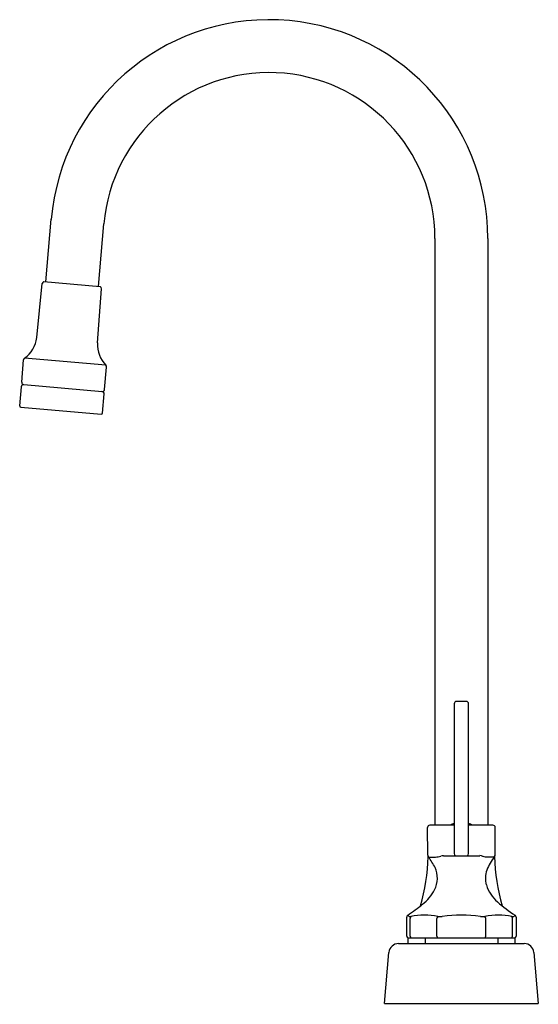
# Model space of a CAD drawing. Extents: x 23.3 to 30, y 2.5 to 15.3.
import ezdxf

# ---------------------------------------------------------------- set-up
doc = ezdxf.new("R2010")
doc.units = 0
doc.header["$LTSCALE"] = 1.21
doc.header["$MEASUREMENT"] = 0
doc.layers.get('0').update_dxf_attribs({"linetype": 'CONTINUOUS'})
doc.layers.get('Defpoints').update_dxf_attribs({"linetype": 'CONTINUOUS'})
doc.styles.get("Standard").update_dxf_attribs({"font": 'txt', "width": 0.8})

msp = doc.modelspace()

# ---------------------------------------------------------------- linework, layer by layer
for p, q in [((23.644, 11.883), (23.715, 12.695)), ((24.328, 11.823), (24.399, 12.635)), ((28.704, 12.447), (28.704, 4.816)), ((29.391, 12.447), (29.391, 4.816)), ((23.526, 11.157), (23.599, 11.86)), ((23.619, 11.885), (24.353, 11.82)), ((24.318, 11.087), (24.368, 11.792)), ((24.426, 10.797), (23.369, 10.889)), ((23.331, 10.579), (23.356, 10.868)), ((24.409, 10.484), (24.435, 10.773)), ((23.305, 10.27), (23.327, 10.518)), ((23.36, 10.546), (24.375, 10.457)), ((24.382, 10.176), (24.403, 10.424)), ((23.319, 10.253), (24.364, 10.162)), ((28.954, 6.396), (28.954, 4.447)), ((29.141, 4.447), (29.141, 6.396)), ((28.609, 4.425), (28.607, 4.786)), ((28.954, 4.816), (28.637, 4.816)), ((29.457, 4.816), (29.141, 4.816)), ((29.487, 4.435), (29.487, 4.786)), ((28.619, 4.402), (28.71, 4.402)), ((28.814, 4.42), (29.289, 4.42)), ((29.476, 4.402), (29.385, 4.402)), ((28.336, 3.373), (28.336, 3.621)), ((28.367, 3.63), (28.35, 3.646)), ((28.382, 3.373), (28.382, 3.604)), ((28.729, 3.373), (28.729, 3.604)), ((29.365, 3.373), (29.365, 3.604)), ((29.713, 3.373), (29.713, 3.604)), ((29.745, 3.646), (29.728, 3.63)), ((29.759, 3.621), (29.759, 3.373)), ((28.354, 3.277), (28.354, 3.353)), ((28.356, 3.353), (29.739, 3.353)), ((28.575, 3.353), (28.575, 3.277)), ((29.52, 3.353), (29.52, 3.277)), ((29.741, 3.353), (29.741, 3.277)), ((28.23, 3.277), (29.865, 3.277)), ((28.047, 2.497), (28.106, 3.163)), ((29.989, 3.163), (30.047, 2.497)), ((28.047, 2.497), (30.047, 2.497))]:
    msp.add_line(p, q)
for centre, radius, start, end in [((26.547, 12.447), 2.844, 0, 175), ((26.547, 12.447), 2.156, 0, 175), ((23.629, 11.857), 0.03, 110.0903, 174), ((24.338, 11.795), 0.03, 356, 59.9097), ((23.153, 11.196), 0.375, 305.209, 354), ((24.692, 11.061), 0.375, 176, 224.791), ((23.386, 10.865), 0.03, 125.209, 175), ((24.405, 10.776), 0.03, 355, 44.791), ((23.357, 10.515), 0.031, 85, 175), ((23.361, 10.576), 0.0301, 175.0791, 268.5816), ((24.379, 10.487), 0.0301, 261.4184, 354.9209), ((24.372, 10.426), 0.031, 355, 85), ((23.321, 10.269), 0.016, 175, 265), ((24.366, 10.178), 0.016, 265, 355), ((28.984, 6.396), 0.03, 91, 180), ((29.047, 4.584), 1.843, 88, 92), ((29.111, 6.396), 0.03, 0, 89), ((28.637, 4.786), 0.03, 89.999, 180), ((29.047, 4.569), 0.286, 109.1345, 120.2844), ((29.042, 4.555), 0.301, 60.0959, 70.6822), ((29.457, 4.786), 0.03, 0, 90.0481), ((26.081, 4.469), 2.535, 343.9302, 358.5928), ((28.64, 4.425), 0.0309, 180.4976, 227.0817), ((27.86, 3.826), 0.953, 27.5128, 37.2214), ((28.692, 4.723), 0.321, 273.2021, 286.1861), ((28.817, 4.305), 0.115, 91.5918, 108.0478), ((28.984, 4.447), 0.03, 180, 244.5633), ((29.111, 4.447), 0.03, 295.201, 0), ((29.246, 4.153), 0.271, 72.5875, 80.8619), ((29.396, 4.676), 0.273, 255.3125, 267.6613), ((30.075, 3.944), 0.755, 142.1269, 157.4826), ((29.437, 4.434), 0.0503, 328.757, 1.5436), ((31.908, 4.453), 2.429, 181.0627, 196.3901), ((28.408, 4.129), 0.327, 332.3289, 24.884), ((29.677, 4.126), 0.318, 160.2925, 195.7723), ((28.182, 4.245), 0.582, 308.1763, 332.501), ((29.834, 4.186), 0.485, 197.6059, 229.2104), ((27.439, 5.082), 1.7, 302.3993, 310.4407), ((30.666, 5.095), 1.717, 228.0081, 237.5822), ((28.366, 3.621), 0.03, 122.3867, 179.9993), ((28.379, 3.666), 0.0381, 251.3433, 288.6405), ((28.414, 3.606), 0.0327, 134.9415, 184.1713), ((28.566, 2.68), 0.966, 79.5621, 100.4385), ((28.771, 3.6), 0.0421, 136.0031, 174.9747), ((28.77, 3.862), 0.234, 262.777, 277.2293), ((29.047, 1.794), 1.852, 82.3229, 97.6772), ((29.324, 3.862), 0.234, 262.7704, 277.226), ((29.529, 2.711), 0.935, 79.2177, 100.7822), ((29.32, 3.599), 0.0454, 6.4884, 42.4696), ((29.716, 3.666), 0.0381, 251.3415, 288.6661), ((29.681, 3.606), 0.0327, 355.8298, 45.0652), ((29.729, 3.621), 0.03, 0.0059, 57.4195), ((28.356, 3.373), 0.02, 180, 270), ((28.401, 3.373), 0.0199, 178.5748, 258.2323), ((28.747, 3.37), 0.0176, 169.7337, 253.0013), ((29.345, 3.372), 0.02, 292.7681, 4.4969), ((29.693, 3.373), 0.0199, 281.7677, 1.4252), ((29.739, 3.373), 0.02, 270, 360), ((28.23, 3.152), 0.125, 90, 175), ((29.865, 3.152), 0.125, 5, 90.0031)]:
    msp.add_arc(centre, radius, start, end)

# ---------------------------------------------------------------- texts
at = {"layer": 'Defpoints'}
for tag, p, s in [('MODELNUMBER', (29.043, 2.492), 'K-400T70-5AKA'), ('TRADENAME', (29.043, 2.491), 'TRITON BOWE'), ('PRODUCT', (29.043, 2.489), 'BATHROOM SINK FAUCET'), ('MATERIAL', (29.043, 2.487), 'BRASS')]:
    msp.add_attdef(tag, p, s, height=0.001, dxfattribs=at)

doc.saveas('drawing.dxf')
